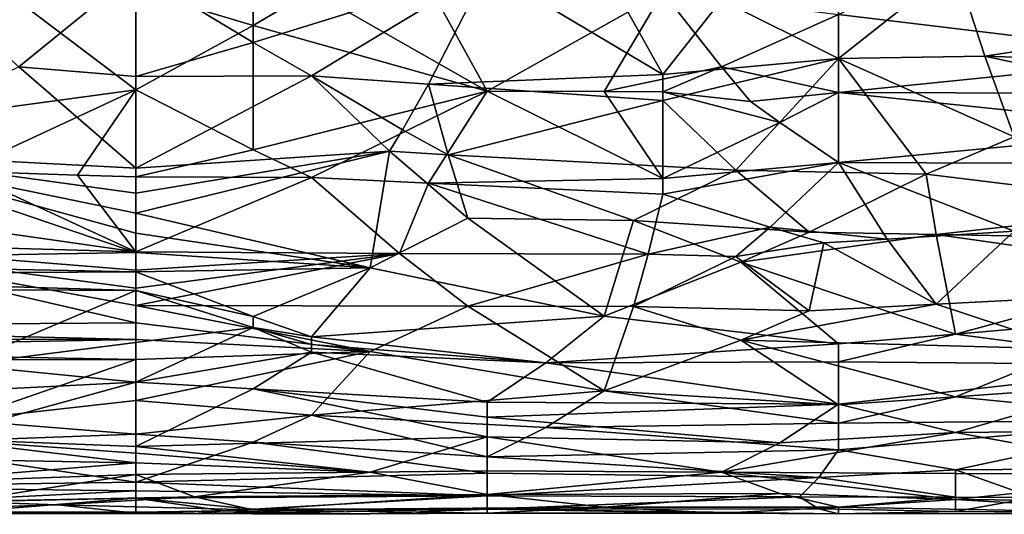
# Model space of a CAD drawing. Extents: x -217 to 210, y -32 to 52.
# Drawn here: x -183 to -179, y 12 to 14 of the extents above; entities that cross this region are included whole.
import ezdxf

# ---------------------------------------------------------------- set-up
doc = ezdxf.new("R2010")
doc.units = 0
doc.header["$MEASUREMENT"] = 0

msp = doc.modelspace()

# ---------------------------------------------------------------- linework, layer by layer
for points in [[(-182.002502, 13.826251, 5.461555), (-182.002502, 14.326644, 6.185366), (-182.393753, 14.064047, 5.82213)], [(-182.002502, 13.826251, 5.461555), (-181.220001, 14.069488, 5.830006), (-182.002502, 14.326644, 6.185366)], [(-182.785004, 13.744906, 5.330181), (-182.393753, 14.064047, 5.82213), (-183.274063, 14.185069, 5.993699)], [(-179.459381, 14.197802, -6.011323), (-178.872498, 13.778746, -5.385371), (-180.046249, 13.920557, -5.608534)], [(-180.046249, 14.08465, 5.851871), (-180.4375, 13.969025, 5.681985), (-180.046249, 13.773647, 5.377106)], [(-179.654999, 14.083233, 5.849832), (-180.046249, 14.08465, 5.851871), (-180.046249, 13.773647, 5.377106)], [(-179.55719, 13.780723, 5.388572), (-179.654999, 14.083233, 5.849832), (-180.046249, 13.773647, 5.377106)], [(-179.654999, 14.083233, 5.849832), (-178.872498, 13.885025, 5.553802), (-178.872498, 14.0804, 5.845754)], [(-179.55719, 13.780723, 5.388572), (-178.872498, 13.885025, 5.553802), (-179.654999, 14.083233, 5.849832)], [(-182.393753, 13.712619, 5.276782), (-182.393753, 14.064047, 5.82213), (-182.785004, 13.744906, 5.330181)], [(-182.002502, 13.826251, 5.461555), (-182.393753, 14.064047, 5.82213), (-182.393753, 13.712619, 5.276782)], [(-181.80687, 13.715, 5.280745), (-181.220001, 14.069488, 5.830006), (-182.002502, 13.826251, 5.461555)], [(-181.415619, 13.687378, 5.234519), (-181.220001, 14.069488, 5.830006), (-181.80687, 13.715, 5.280745)], [(-181.415619, 13.687378, 5.234519), (-180.633133, 13.719769, 5.288671), (-181.220001, 14.069488, 5.830006)], [(-180.828751, 14.071304, 5.832631), (-181.220001, 14.069488, 5.830006), (-180.633133, 13.719769, 5.288671)], [(-180.4375, 13.969025, 5.681985), (-180.828751, 14.071304, 5.832631), (-180.633133, 13.719769, 5.288671)], [(-181.415619, 14.020107, -5.757944), (-181.220001, 13.664134, -5.195188), (-181.80687, 13.998772, -5.726397)], [(-181.415619, 14.020107, -5.757944), (-180.633133, 13.994392, -5.71989), (-181.220001, 13.664134, -5.195188)], [(-182.393753, 14.000964, -5.72965), (-182.393753, 13.667981, -5.201725), (-182.785004, 13.963473, -5.673642)], [(-182.002502, 13.88374, -5.551808), (-182.393753, 13.667981, -5.201725), (-182.393753, 14.000964, -5.72965)], [(-181.80687, 13.998772, -5.726397), (-182.002502, 13.88374, -5.551808), (-182.393753, 14.000964, -5.72965)], [(-181.80687, 13.998772, -5.726397), (-181.220001, 13.664134, -5.195188), (-182.002502, 13.88374, -5.551808)], [(-180.828751, 13.662853, -5.193009), (-181.220001, 13.664134, -5.195188), (-180.633133, 13.994392, -5.71989)], [(-180.4375, 13.745356, -5.330919), (-180.828751, 13.662853, -5.193009), (-180.633133, 13.994392, -5.71989)], [(-180.4375, 13.745356, -5.330919), (-180.633133, 13.994392, -5.71989), (-180.046249, 13.920557, -5.608534)], [(-182.785004, 13.963473, -5.673642), (-182.393753, 13.667981, -5.201725), (-183.274063, 13.549167, -4.994505)], [(-180.4375, 13.969025, 5.681985), (-180.633133, 13.719769, 5.288671), (-180.046249, 13.773647, 5.377106)], [(-180.046249, 13.659715, -5.187663), (-180.4375, 13.745356, -5.330919), (-180.046249, 13.920557, -5.608534)], [(-180.046249, 13.659715, -5.187663), (-180.046249, 13.920557, -5.608534), (-178.872498, 13.778746, -5.385371)], [(-182.002502, 13.88374, -5.551808), (-182.002502, 13.46846, -4.847038), (-182.393753, 13.667981, -5.201725)], [(-182.002502, 13.88374, -5.551808), (-181.220001, 13.664134, -5.195188), (-182.002502, 13.46846, -4.847038)], [(-179.55719, 13.780723, 5.388572), (-178.872498, 13.757469, 5.350762), (-178.872498, 13.885025, 5.553802)], [(-181.80687, 13.715, 5.280745), (-182.002502, 13.826251, 5.461555), (-182.393753, 13.712619, 5.276782)], [(-180.046249, 13.773647, 5.377106), (-180.633133, 13.719769, 5.288671), (-180.633133, 13.633105, 5.142051)], [(-180.388596, 13.400065, 4.717382), (-180.046249, 13.773647, 5.377106), (-180.633133, 13.633105, 5.142051)], [(-180.388596, 13.400065, 4.717382), (-179.752808, 13.386506, 4.691133), (-180.046249, 13.773647, 5.377106)], [(-179.55719, 13.780723, 5.388572), (-180.046249, 13.773647, 5.377106), (-179.459381, 13.511176, 4.925805)], [(-180.046249, 13.659715, -5.187663), (-178.872498, 13.778746, -5.385371), (-178.872498, 13.65646, -5.182113)], [(-179.459381, 13.511176, 4.925805), (-180.046249, 13.773647, 5.377106), (-179.752808, 13.386506, 4.691133)], [(-179.55719, 13.780723, 5.388572), (-179.459381, 13.511176, 4.925805), (-178.872498, 13.632817, 5.141553)], [(-179.55719, 13.780723, 5.388572), (-178.872498, 13.632817, 5.141553), (-178.872498, 13.757469, 5.350762)], [(-183.371872, 13.458482, 4.828401), (-182.393753, 13.406727, 4.73021), (-182.785004, 13.744906, 5.330181)], [(-182.393753, 13.712619, 5.276782), (-182.785004, 13.744906, 5.330181), (-182.393753, 13.406727, 4.73021)], [(-180.4375, 13.745356, -5.330919), (-180.633133, 13.662213, -5.191919), (-180.828751, 13.662853, -5.193009)], [(-180.4375, 13.745356, -5.330919), (-180.339691, 13.629614, -5.136025), (-180.633133, 13.662213, -5.191919)], [(-180.046249, 13.659715, -5.187663), (-180.339691, 13.629614, -5.136025), (-180.4375, 13.745356, -5.330919)], [(-181.80687, 13.715, 5.280745), (-182.393753, 13.712619, 5.276782), (-182.393753, 13.406727, 4.73021)], [(-181.546036, 13.463212, 4.837247), (-181.80687, 13.715, 5.280745), (-182.393753, 13.406727, 4.73021)], [(-181.502563, 13.535328, 4.969623), (-181.415619, 13.687378, 5.234519), (-181.80687, 13.715, 5.280745)], [(-181.546036, 13.463212, 4.837247), (-181.502563, 13.535328, 4.969623), (-181.80687, 13.715, 5.280745)], [(-181.415619, 13.687378, 5.234519), (-180.633133, 13.633105, 5.142051), (-180.633133, 13.719769, 5.288671)], [(-182.393753, 13.667981, -5.201725), (-182.980621, 13.396897, -4.711266), (-183.274063, 13.549167, -4.994505)], [(-182.589371, 13.38381, -4.685893), (-182.980621, 13.396897, -4.711266), (-182.393753, 13.667981, -5.201725)], [(-182.393753, 13.377301, -4.673208), (-182.589371, 13.38381, -4.685893), (-182.393753, 13.667981, -5.201725)], [(-182.002502, 13.46846, -4.847038), (-182.393753, 13.377301, -4.673208), (-182.393753, 13.667981, -5.201725)], [(-182.002502, 13.46846, -4.847038), (-181.220001, 13.664134, -5.195188), (-181.80687, 13.375632, -4.669948)], [(-181.415619, 13.356812, -4.632993), (-181.80687, 13.375632, -4.669948), (-181.220001, 13.664134, -5.195188)], [(-181.350418, 13.450889, 4.814154), (-181.415619, 13.687378, 5.234519), (-181.502563, 13.535328, 4.969623)], [(-181.350418, 13.450889, 4.814154), (-180.633133, 13.633105, 5.142051), (-181.415619, 13.687378, 5.234519)], [(-181.415619, 13.356812, -4.632993), (-181.220001, 13.664134, -5.195188), (-180.633133, 13.372297, -4.663426)], [(-180.828751, 13.662853, -5.193009), (-180.633133, 13.372297, -4.663426), (-181.220001, 13.664134, -5.195188)], [(-180.633133, 13.662213, -5.191919), (-180.633133, 13.372297, -4.663426), (-180.828751, 13.662853, -5.193009)], [(-180.241882, 13.559394, -5.012789), (-180.633133, 13.372297, -4.663426), (-180.633133, 13.662213, -5.191919)], [(-180.339691, 13.629614, -5.136025), (-180.241882, 13.559394, -5.012789), (-180.633133, 13.662213, -5.191919)], [(-180.046249, 13.659715, -5.187663), (-180.241882, 13.559394, -5.012789), (-180.339691, 13.629614, -5.136025)], [(-180.046249, 13.659715, -5.187663), (-180.046249, 13.425692, -4.76649), (-180.241882, 13.559394, -5.012789)], [(-180.046249, 13.659715, -5.187663), (-178.872498, 13.65646, -5.182113), (-178.872498, 13.537128, -4.97287)], [(-180.046249, 13.659715, -5.187663), (-178.872498, 13.537128, -4.97287), (-180.046249, 13.425692, -4.76649)], [(-180.388596, 13.400065, 4.717382), (-180.633133, 13.633105, 5.142051), (-181.350418, 13.450889, 4.814154)], [(-180.241882, 13.559394, -5.012789), (-180.046249, 13.425692, -4.76649), (-180.633133, 13.372297, -4.663426)], [(-181.350418, 13.450889, 4.814154), (-181.502563, 13.535328, 4.969623), (-181.546036, 13.463212, 4.837247)], [(-180.046249, 13.425692, -4.76649), (-178.872498, 13.537128, -4.97287), (-178.872498, 13.420903, -4.757362)], [(-179.459381, 13.511176, 4.925805), (-179.752808, 13.386506, 4.691133), (-178.872498, 13.278691, 4.475484)], [(-183.371872, 13.458482, 4.828401), (-184.154373, 13.094498, 4.07419), (-182.393753, 13.124592, 4.142972)], [(-183.371872, 13.458482, 4.828401), (-182.393753, 13.189847, 4.287605), (-182.393753, 13.255921, 4.428262)], [(-183.371872, 13.458482, 4.828401), (-182.393753, 13.124592, 4.142972), (-182.393753, 13.189847, 4.287605)], [(-183.371872, 13.458482, 4.828401), (-182.393753, 13.255921, 4.428262), (-182.393753, 13.322744, 4.565137)], [(-183.371872, 13.458482, 4.828401), (-182.393753, 13.322744, 4.565137), (-182.393753, 13.406727, 4.73021)], [(-182.002502, 13.46846, -4.847038), (-181.80687, 13.375632, -4.669948), (-182.393753, 13.377301, -4.673208)], [(-181.546036, 13.463212, 4.837247), (-182.393753, 13.322744, 4.565137), (-182.393753, 13.255921, 4.428262)], [(-181.546036, 13.463212, 4.837247), (-182.393753, 13.406727, 4.73021), (-182.393753, 13.322744, 4.565137)], [(-181.546036, 13.463212, 4.837247), (-182.393753, 13.255921, 4.428262), (-181.611252, 13.073166, 4.024587)], [(-181.546036, 13.463212, 4.837247), (-181.611252, 13.073166, 4.024587), (-181.285202, 13.240114, 4.395112)], [(-181.350418, 13.450889, 4.814154), (-181.546036, 13.463212, 4.837247), (-181.285202, 13.240114, 4.395112)], [(-181.350418, 13.450889, 4.814154), (-181.285202, 13.240114, 4.395112), (-180.730942, 13.232268, 4.378543)], [(-180.388596, 13.400065, 4.717382), (-181.350418, 13.450889, 4.814154), (-180.730942, 13.232268, 4.378543)], [(-180.046249, 13.425692, -4.76649), (-180.633133, 13.31976, -4.559134), (-180.633133, 13.372297, -4.663426)], [(-180.274475, 13.20952, -4.330069), (-180.633133, 13.31976, -4.559134), (-180.046249, 13.425692, -4.76649)], [(-179.883224, 13.169983, -4.244205), (-180.274475, 13.20952, -4.330069), (-180.046249, 13.425692, -4.76649)], [(-179.459381, 13.195981, -4.300899), (-180.046249, 13.425692, -4.76649), (-178.872498, 13.420903, -4.757362)], [(-179.883224, 13.169983, -4.244205), (-180.046249, 13.425692, -4.76649), (-179.459381, 13.195981, -4.300899)], [(-183.469681, 13.280597, -4.479408), (-182.980621, 13.396897, -4.711266), (-182.393753, 13.126669, -4.14767)], [(-182.589371, 13.38381, -4.685893), (-182.393753, 13.126669, -4.14767), (-182.980621, 13.396897, -4.711266)], [(-180.388596, 13.400065, 4.717382), (-180.730942, 13.232268, 4.378543), (-180.144058, 13.19301, 4.294467)], [(-180.388596, 13.400065, 4.717382), (-180.144058, 13.19301, 4.294467), (-179.752808, 13.386506, 4.691133)], [(-182.393753, 13.377301, -4.673208), (-182.393753, 13.126669, -4.14767), (-182.589371, 13.38381, -4.685893)], [(-181.80687, 13.375632, -4.669948), (-182.393753, 13.126669, -4.14767), (-182.393753, 13.377301, -4.673208)], [(-181.80687, 13.375632, -4.669948), (-181.513443, 13.121484, -4.135933), (-182.393753, 13.126669, -4.14767)], [(-181.415619, 13.356812, -4.632993), (-181.513443, 13.121484, -4.135933), (-181.80687, 13.375632, -4.669948)], [(-181.415619, 13.356812, -4.632993), (-180.633133, 13.372297, -4.663426), (-180.633133, 13.31976, -4.559134)], [(-179.720215, 13.185005, 4.277076), (-179.752808, 13.386506, 4.691133), (-180.144058, 13.19301, 4.294467)], [(-179.720215, 13.185005, 4.277076), (-178.872498, 13.278691, 4.475484), (-179.752808, 13.386506, 4.691133)], [(-180.682037, 13.119663, -4.131801), (-181.513443, 13.121484, -4.135933), (-181.415619, 13.356812, -4.632993)], [(-180.682037, 13.119663, -4.131801), (-181.415619, 13.356812, -4.632993), (-180.633133, 13.31976, -4.559134)], [(-180.274475, 13.20952, -4.330069), (-180.682037, 13.119663, -4.131801), (-180.633133, 13.31976, -4.559134)], [(-183.469681, 13.280597, -4.479408), (-182.393753, 13.126669, -4.14767), (-183.567505, 13.160442, -4.22317)], [(-179.720215, 13.185005, 4.277076), (-178.872498, 13.169122, 4.242311), (-178.872498, 13.278691, 4.475484)], [(-181.611252, 13.073166, 4.024587), (-182.393753, 13.255921, 4.428262), (-182.393753, 13.189847, 4.287605)], [(-181.611252, 13.073166, 4.024587), (-180.828751, 12.912372, 3.624896), (-181.285202, 13.240114, 4.395112)], [(-180.730942, 13.232268, 4.378543), (-181.285202, 13.240114, 4.395112), (-180.828751, 12.912372, 3.624896)], [(-180.372299, 13.09269, 4.070014), (-180.730942, 13.232268, 4.378543), (-180.828751, 12.912372, 3.624896)], [(-180.372299, 13.09269, 4.070014), (-180.144058, 13.19301, 4.294467), (-180.730942, 13.232268, 4.378543)], [(-180.274475, 13.20952, -4.330069), (-180.388596, 13.111427, -4.113053), (-180.682037, 13.119663, -4.131801)], [(-180.095154, 13.15715, -4.215881), (-180.388596, 13.111427, -4.113053), (-180.274475, 13.20952, -4.330069)], [(-179.883224, 13.169983, -4.244205), (-180.095154, 13.15715, -4.215881), (-180.274475, 13.20952, -4.330069)], [(-179.883224, 13.169983, -4.244205), (-179.459381, 13.195981, -4.300899), (-179.720215, 12.951735, -3.727352)], [(-179.459381, 13.195981, -4.300899), (-178.872498, 12.996229, -3.83938), (-179.720215, 12.951735, -3.727352)], [(-181.611252, 13.073166, 4.024587), (-182.393753, 13.189847, 4.287605), (-182.393753, 13.124592, 4.142972)], [(-179.720215, 13.185005, 4.277076), (-180.144058, 13.19301, 4.294467), (-180.372299, 13.09269, 4.070014)], [(-179.720215, 13.185005, 4.277076), (-180.372299, 13.09269, 4.070014), (-179.654999, 12.851722, 3.460235)], [(-179.883224, 13.169983, -4.244205), (-179.720215, 12.951735, -3.727352), (-180.095154, 13.15715, -4.215881)], [(-179.720215, 13.185005, 4.277076), (-179.654999, 12.851722, 3.460235), (-178.872498, 13.064941, 4.005267)], [(-179.720215, 13.185005, 4.277076), (-178.872498, 13.064941, 4.005267), (-178.872498, 13.169122, 4.242311)], [(-183.567505, 13.160442, -4.22317), (-182.393753, 12.890285, -3.565932), (-184.154373, 12.878039, -3.532756)], [(-183.567505, 13.160442, -4.22317), (-182.393753, 13.06603, -4.007829), (-182.393753, 13.006273, -3.864151)], [(-183.567505, 13.160442, -4.22317), (-182.393753, 12.947588, -3.71671), (-182.393753, 12.890285, -3.565932)], [(-183.567505, 13.160442, -4.22317), (-182.393753, 13.126669, -4.14767), (-182.393753, 13.06603, -4.007829)], [(-183.567505, 13.160442, -4.22317), (-182.393753, 13.006273, -3.864151), (-182.393753, 12.947588, -3.71671)], [(-180.095154, 13.15715, -4.215881), (-180.144058, 12.930113, -3.67148), (-180.388596, 13.111427, -4.113053)], [(-180.095154, 13.15715, -4.215881), (-179.720215, 12.951735, -3.727352), (-180.144058, 12.930113, -3.67148)], [(-182.393753, 13.060349, 3.994432), (-182.393753, 13.124592, 4.142972), (-184.154373, 13.094498, 4.07419)], [(-181.513443, 13.121484, -4.135933), (-182.393753, 13.06603, -4.007829), (-182.393753, 13.126669, -4.14767)], [(-181.611252, 13.073166, 4.024587), (-182.393753, 13.124592, 4.142972), (-182.393753, 13.060349, 3.994432)], [(-181.513443, 13.121484, -4.135933), (-182.393753, 13.006273, -3.864151), (-182.393753, 13.06603, -4.007829)], [(-181.513443, 13.121484, -4.135933), (-181.285202, 12.945471, -3.711262), (-182.393753, 12.947588, -3.71671)], [(-181.513443, 13.121484, -4.135933), (-182.393753, 12.947588, -3.71671), (-182.393753, 13.006273, -3.864151)], [(-180.682037, 13.119663, -4.131801), (-181.285202, 12.945471, -3.711262), (-181.513443, 13.121484, -4.135933)], [(-180.682037, 13.119663, -4.131801), (-180.730942, 12.944413, -3.708539), (-181.285202, 12.945471, -3.711262)], [(-180.388596, 13.111427, -4.113053), (-180.730942, 12.944413, -3.708539), (-180.682037, 13.119663, -4.131801)], [(-180.388596, 13.111427, -4.113053), (-180.144058, 12.930113, -3.67148), (-180.730942, 12.944413, -3.708539)], [(-182.393753, 13.060349, 3.994432), (-184.154373, 13.094498, 4.07419), (-184.154373, 13.050483, 3.971035)], [(-181.611252, 13.073166, 4.024587), (-182.393753, 13.060349, 3.994432), (-182.002502, 12.911021, 3.621324)], [(-181.611252, 13.073166, 4.024587), (-182.002502, 12.911021, 3.621324), (-181.80687, 12.843207, 3.436401)], [(-181.611252, 13.073166, 4.024587), (-181.80687, 12.843207, 3.436401), (-180.828751, 12.912372, 3.624896)], [(-180.372299, 13.09269, 4.070014), (-180.828751, 12.912372, 3.624896), (-180.046249, 12.819466, 3.368939)], [(-180.372299, 13.09269, 4.070014), (-180.046249, 12.819466, 3.368939), (-179.654999, 12.851722, 3.460235)], [(-179.654999, 12.851722, 3.460235), (-178.872498, 12.919506, 3.643712), (-178.872498, 13.064941, 4.005267)], [(-182.393753, 12.997455, 3.842412), (-182.393753, 13.060349, 3.994432), (-184.154373, 13.050483, 3.971035)], [(-182.393753, 12.997455, 3.842412), (-184.154373, 13.050483, 3.971035), (-184.154373, 13.006617, 3.864994)], [(-182.002502, 12.911021, 3.621324), (-182.393753, 13.060349, 3.994432), (-182.393753, 12.997455, 3.842412)], [(-182.980621, 12.749278, 3.16005), (-182.393753, 12.997455, 3.842412), (-184.154373, 13.006617, 3.864994)], [(-182.002502, 12.874232, 3.52237), (-182.393753, 12.997455, 3.842412), (-182.980621, 12.749278, 3.16005)], [(-182.002502, 12.874232, 3.52237), (-182.002502, 12.911021, 3.621324), (-182.393753, 12.997455, 3.842412)], [(-179.720215, 12.951735, -3.727352), (-178.872498, 12.996229, -3.83938), (-179.263748, 12.802083, -3.318569)], [(-181.611252, 12.793974, -3.294778), (-182.393753, 12.890285, -3.565932), (-182.393753, 12.947588, -3.71671)], [(-181.285202, 12.945471, -3.711262), (-181.611252, 12.793974, -3.294778), (-182.393753, 12.947588, -3.71671)], [(-181.285202, 12.945471, -3.711262), (-180.828751, 12.662817, -2.879642), (-181.611252, 12.793974, -3.294778)], [(-180.730942, 12.944413, -3.708539), (-180.828751, 12.662817, -2.879642), (-181.285202, 12.945471, -3.711262)], [(-180.730942, 12.944413, -3.708539), (-180.372299, 12.832038, -3.40485), (-180.828751, 12.662817, -2.879642)], [(-180.144058, 12.930113, -3.67148), (-180.372299, 12.832038, -3.40485), (-180.730942, 12.944413, -3.708539)], [(-179.720215, 12.951735, -3.727352), (-180.372299, 12.832038, -3.40485), (-180.144058, 12.930113, -3.67148)], [(-179.720215, 12.951735, -3.727352), (-179.263748, 12.802083, -3.318569), (-180.372299, 12.832038, -3.40485)], [(-181.80687, 12.843207, 3.436401), (-182.002502, 12.911021, 3.621324), (-182.002502, 12.874232, 3.52237)], [(-181.024384, 12.756486, 3.182206), (-180.828751, 12.912372, 3.624896), (-181.80687, 12.843207, 3.436401)], [(-181.024384, 12.756486, 3.182206), (-180.046249, 12.819466, 3.368939), (-180.828751, 12.912372, 3.624896)], [(-179.654999, 12.851722, 3.460235), (-178.872498, 12.749366, 3.160322), (-178.872498, 12.919506, 3.643712)], [(-182.393753, 12.890285, -3.565932), (-182.393753, 12.834706, -3.412417), (-184.154373, 12.878039, -3.532756)], [(-182.393753, 12.834706, -3.412417), (-184.154373, 12.839111, -3.42487), (-184.154373, 12.878039, -3.532756)], [(-182.393753, 12.691911, 2.977226), (-182.002502, 12.874232, 3.52237), (-182.980621, 12.749278, 3.16005)], [(-181.611252, 12.793974, -3.294778), (-182.393753, 12.834706, -3.412417), (-182.393753, 12.890285, -3.565932)], [(-181.80687, 12.792039, 3.289073), (-182.002502, 12.874232, 3.52237), (-182.393753, 12.691911, 2.977226)], [(-181.80687, 12.817619, 3.363628), (-181.80687, 12.843207, 3.436401), (-182.002502, 12.874232, 3.52237)], [(-181.80687, 12.792039, 3.289073), (-181.80687, 12.817619, 3.363628), (-182.002502, 12.874232, 3.52237)], [(-182.393753, 12.834706, -3.412417), (-184.154373, 12.800609, -3.314258), (-184.154373, 12.839111, -3.42487)], [(-182.393753, 12.834706, -3.412417), (-182.393753, 12.767874, -3.216866), (-184.154373, 12.800609, -3.314258)], [(-181.611252, 12.793974, -3.294778), (-182.393753, 12.767874, -3.216866), (-182.393753, 12.834706, -3.412417)], [(-181.024384, 12.756486, 3.182206), (-181.80687, 12.843207, 3.436401), (-181.80687, 12.817619, 3.363628)], [(-179.654999, 12.851722, 3.460235), (-180.046249, 12.819466, 3.368939), (-180.046249, 12.759513, 3.19146)], [(-179.654999, 12.851722, 3.460235), (-180.046249, 12.759513, 3.19146), (-178.872498, 12.749366, 3.160322)], [(-182.393753, 12.767874, -3.216866), (-184.154373, 12.762751, -3.201325), (-184.154373, 12.800609, -3.314258)], [(-181.024384, 12.756486, 3.182206), (-181.80687, 12.817619, 3.363628), (-181.80687, 12.792039, 3.289073)], [(-181.024384, 12.756486, 3.182206), (-180.046249, 12.759513, 3.19146), (-180.046249, 12.819466, 3.368939)], [(-180.372299, 12.832038, -3.40485), (-180.046249, 12.615546, -2.712945), (-180.828751, 12.662817, -2.879642)], [(-180.372299, 12.832038, -3.40485), (-179.654999, 12.642114, -2.80795), (-180.046249, 12.615546, -2.712945)], [(-179.263748, 12.802083, -3.318569), (-179.654999, 12.642114, -2.80795), (-180.372299, 12.832038, -3.40485)], [(-179.263748, 12.802083, -3.318569), (-178.872498, 12.698621, -2.999245), (-179.654999, 12.642114, -2.80795)], [(-182.980621, 12.564961, -2.521409), (-184.154373, 12.762751, -3.201325), (-182.393753, 12.767874, -3.216866)], [(-182.393753, 12.630937, -2.768409), (-182.980621, 12.564961, -2.521409), (-182.393753, 12.767874, -3.216866)], [(-181.611252, 12.793974, -3.294778), (-182.393753, 12.630937, -2.768409), (-182.393753, 12.767874, -3.216866)], [(-181.611252, 12.793974, -3.294778), (-181.80687, 12.581462, -2.585558), (-182.393753, 12.630937, -2.768409)], [(-182.002502, 12.6689, 2.900338), (-181.80687, 12.792039, 3.289073), (-182.393753, 12.691911, 2.977226)], [(-182.002502, 12.6689, 2.900338), (-181.220001, 12.625062, 2.747382), (-181.80687, 12.792039, 3.289073)], [(-181.611252, 12.793974, -3.294778), (-180.828751, 12.662817, -2.879642), (-181.80687, 12.581462, -2.585558)], [(-181.024384, 12.756486, 3.182206), (-181.80687, 12.792039, 3.289073), (-181.220001, 12.625062, 2.747382)], [(-182.393753, 12.691911, 2.977226), (-182.980621, 12.749278, 3.16005), (-183.274063, 12.647156, 2.82559)], [(-181.024384, 12.756486, 3.182206), (-181.220001, 12.625062, 2.747382), (-180.046249, 12.61759, 2.72038)], [(-181.024384, 12.756486, 3.182206), (-180.046249, 12.61759, 2.72038), (-180.046249, 12.759513, 3.19146)], [(-180.046249, 12.61759, 2.72038), (-178.872498, 12.749366, 3.160322), (-180.046249, 12.759513, 3.19146)], [(-179.654999, 12.523746, 2.353054), (-178.872498, 12.749366, 3.160322), (-180.046249, 12.61759, 2.72038)], [(-178.872498, 12.531284, 2.384787), (-178.872498, 12.749366, 3.160322), (-179.654999, 12.523746, 2.353054)], [(-183.078445, 12.503745, 2.26658), (-182.393753, 12.691911, 2.977226), (-183.274063, 12.647156, 2.82559)], [(-183.078445, 12.503745, 2.26658), (-182.393753, 12.476754, 2.14407), (-182.393753, 12.691911, 2.977226)], [(-182.002502, 12.6689, 2.900338), (-182.393753, 12.691911, 2.977226), (-182.393753, 12.476754, 2.14407)], [(-182.002502, 12.6689, 2.900338), (-182.393753, 12.476754, 2.14407), (-181.220001, 12.509028, 2.289756)], [(-182.002502, 12.6689, 2.900338), (-181.220001, 12.574193, 2.557511), (-181.220001, 12.625062, 2.747382)], [(-182.002502, 12.6689, 2.900338), (-181.220001, 12.509028, 2.289756), (-181.220001, 12.574193, 2.557511)], [(-179.654999, 12.642114, -2.80795), (-178.872498, 12.698621, -2.999245), (-178.872498, 12.565385, -2.523077)], [(-181.024384, 12.540092, -2.421309), (-181.80687, 12.581462, -2.585558), (-180.828751, 12.662817, -2.879642)], [(-181.024384, 12.540092, -2.421309), (-180.828751, 12.662817, -2.879642), (-180.046249, 12.554462, -2.479676)], [(-180.046249, 12.615546, -2.712945), (-180.046249, 12.554462, -2.479676), (-180.828751, 12.662817, -2.879642)], [(-179.654999, 12.642114, -2.80795), (-178.872498, 12.565385, -2.523077), (-180.046249, 12.554462, -2.479676)], [(-179.654999, 12.642114, -2.80795), (-180.046249, 12.554462, -2.479676), (-180.046249, 12.615546, -2.712945)], [(-182.393753, 12.630937, -2.768409), (-182.393753, 12.518212, -2.329467), (-182.980621, 12.564961, -2.521409)], [(-182.393753, 12.630937, -2.768409), (-181.80687, 12.581462, -2.585558), (-182.393753, 12.518212, -2.329467)], [(-180.046249, 12.61759, 2.72038), (-181.220001, 12.625062, 2.747382), (-181.220001, 12.574193, 2.557511)], [(-180.241882, 12.488645, 2.198924), (-180.046249, 12.61759, 2.72038), (-181.220001, 12.574193, 2.557511)], [(-180.241882, 12.488645, 2.198924), (-179.654999, 12.523746, 2.353054), (-180.046249, 12.61759, 2.72038)], [(-181.80687, 12.581462, -2.585558), (-182.002502, 12.491127, -2.210195), (-182.393753, 12.518212, -2.329467)], [(-181.80687, 12.581462, -2.585558), (-181.220001, 12.441904, -1.974136), (-182.002502, 12.491127, -2.210195)], [(-181.024384, 12.540092, -2.421309), (-181.220001, 12.441904, -1.974136), (-181.80687, 12.581462, -2.585558)], [(-180.241882, 12.488645, 2.198924), (-181.220001, 12.574193, 2.557511), (-181.220001, 12.509028, 2.289756)], [(-182.393753, 12.518212, -2.329467), (-183.274063, 12.485085, -2.182658), (-182.980621, 12.564961, -2.521409)], [(-181.024384, 12.540092, -2.421309), (-180.046249, 12.466089, -2.093594), (-181.220001, 12.441904, -1.974136)], [(-181.024384, 12.540092, -2.421309), (-180.046249, 12.554462, -2.479676), (-180.046249, 12.466089, -2.093594)], [(-180.046249, 12.466089, -2.093594), (-178.872498, 12.565385, -2.523077), (-179.654999, 12.398827, -1.740346)], [(-180.046249, 12.554462, -2.479676), (-178.872498, 12.565385, -2.523077), (-180.046249, 12.466089, -2.093594)], [(-178.872498, 12.404535, -1.77316), (-179.654999, 12.398827, -1.740346), (-178.872498, 12.565385, -2.523077)], [(-183.078445, 12.503745, 2.26658), (-183.502289, 12.44175, 1.973346), (-182.393753, 12.421914, 1.869407)], [(-182.393753, 12.518212, -2.329467), (-182.393753, 12.357998, -1.484014), (-183.274063, 12.485085, -2.182658)], [(-183.078445, 12.503745, 2.26658), (-182.393753, 12.421914, 1.869407), (-182.393753, 12.454095, 2.035259)], [(-183.078445, 12.503745, 2.26658), (-182.393753, 12.454095, 2.035259), (-182.393753, 12.476754, 2.14407)], [(-182.002502, 12.491127, -2.210195), (-182.393753, 12.357998, -1.484014), (-182.393753, 12.518212, -2.329467)], [(-181.611252, 12.391117, 1.694988), (-181.220001, 12.509028, 2.289756), (-182.393753, 12.476754, 2.14407)], [(-181.220001, 12.39515, 1.718868), (-181.220001, 12.509028, 2.289756), (-181.611252, 12.391117, 1.694988)], [(-180.4375, 12.39076, 1.692858), (-181.220001, 12.509028, 2.289756), (-181.220001, 12.39515, 1.718868)], [(-180.241882, 12.488645, 2.198924), (-181.220001, 12.509028, 2.289756), (-180.4375, 12.39076, 1.692858)], [(-180.4375, 12.39076, 1.692858), (-178.872498, 12.382209, 1.640974), (-179.654999, 12.523746, 2.353054)], [(-180.241882, 12.488645, 2.198924), (-180.4375, 12.39076, 1.692858), (-179.654999, 12.523746, 2.353054)], [(-178.872498, 12.531284, 2.384787), (-179.654999, 12.523746, 2.353054), (-178.872498, 12.382209, 1.640974)], [(-183.502289, 12.34177, -1.368527), (-183.274063, 12.485085, -2.182658), (-182.393753, 12.357998, -1.484014)], [(-182.002502, 12.491127, -2.210195), (-181.220001, 12.387774, -1.674931), (-182.393753, 12.357998, -1.484014)], [(-181.611252, 12.391117, 1.694988), (-182.393753, 12.476754, 2.14407), (-182.393753, 12.454095, 2.035259)], [(-182.002502, 12.491127, -2.210195), (-181.220001, 12.441904, -1.974136), (-181.220001, 12.387774, -1.674931)], [(-183.241455, 12.352672, 1.447144), (-182.393753, 12.421914, 1.869407), (-183.502289, 12.44175, 1.973346)], [(-181.611252, 12.391117, 1.694988), (-182.393753, 12.454095, 2.035259), (-182.393753, 12.421914, 1.869407)], [(-180.111465, 12.373465, -1.58612), (-181.220001, 12.441904, -1.974136), (-180.046249, 12.466089, -2.093594)], [(-180.111465, 12.373465, -1.58612), (-181.220001, 12.387774, -1.674931), (-181.220001, 12.441904, -1.974136)], [(-180.111465, 12.373465, -1.58612), (-180.046249, 12.466089, -2.093594), (-179.654999, 12.398827, -1.740346)], [(-183.241455, 12.352672, 1.447144), (-182.393753, 12.383244, 1.647343), (-182.393753, 12.421914, 1.869407)], [(-181.611252, 12.391117, 1.694988), (-182.393753, 12.421914, 1.869407), (-182.393753, 12.383244, 1.647343)], [(-179.394165, 12.306355, -1.073363), (-179.654999, 12.398827, -1.740346), (-178.872498, 12.404535, -1.77316)], [(-183.241455, 12.352672, 1.447144), (-182.980621, 12.293192, 0.939988), (-182.393753, 12.383244, 1.647343)], [(-182.19812, 12.308423, 1.092821), (-182.393753, 12.383244, 1.647343), (-182.980621, 12.293192, 0.939988)], [(-182.19812, 12.308423, 1.092821), (-181.611252, 12.391117, 1.694988), (-182.393753, 12.383244, 1.647343)], [(-181.220001, 12.312012, -1.125787), (-182.393753, 12.357998, -1.484014), (-181.220001, 12.387774, -1.674931)], [(-182.19812, 12.308423, 1.092821), (-181.220001, 12.316869, 1.168902), (-181.611252, 12.391117, 1.694988)], [(-181.220001, 12.39515, 1.718868), (-181.611252, 12.391117, 1.694988), (-181.220001, 12.316869, 1.168902)], [(-180.4375, 12.39076, 1.692858), (-181.220001, 12.39515, 1.718868), (-181.220001, 12.316869, 1.168902)], [(-180.241882, 12.319414, 1.190872), (-180.4375, 12.39076, 1.692858), (-181.220001, 12.316869, 1.168902)], [(-180.111465, 12.373465, -1.58612), (-181.220001, 12.312012, -1.125787), (-181.220001, 12.387774, -1.674931)], [(-180.111465, 12.373465, -1.58612), (-180.176666, 12.308743, -1.095805), (-181.220001, 12.312012, -1.125787)], [(-179.654999, 12.299992, 1.011107), (-178.872498, 12.382209, 1.640974), (-180.4375, 12.39076, 1.692858)], [(-180.241882, 12.319414, 1.190872), (-179.654999, 12.299992, 1.011107), (-180.4375, 12.39076, 1.692858)], [(-180.111465, 12.373465, -1.58612), (-179.654999, 12.307145, -1.08084), (-180.176666, 12.308743, -1.095805)], [(-180.111465, 12.373465, -1.58612), (-179.654999, 12.398827, -1.740346), (-179.654999, 12.307145, -1.08084)], [(-179.394165, 12.306355, -1.073363), (-179.654999, 12.307145, -1.08084), (-179.654999, 12.398827, -1.740346)], [(-178.872498, 12.292545, 0.932938), (-178.872498, 12.382209, 1.640974), (-179.654999, 12.299992, 1.011107)], [(-183.502289, 12.34177, -1.368527), (-182.393753, 12.357998, -1.484014), (-182.393753, 12.328703, -1.267763)], [(-183.241455, 12.286274, -0.861569), (-183.502289, 12.34177, -1.368527), (-182.393753, 12.328703, -1.267763)], [(-181.220001, 12.312012, -1.125787), (-182.393753, 12.328703, -1.267763), (-182.393753, 12.357998, -1.484014)], [(-183.241455, 12.286274, -0.861569), (-182.393753, 12.328703, -1.267763), (-182.393753, 12.304162, -1.052324)], [(-182.19812, 12.308423, 1.092821), (-182.980621, 12.293192, 0.939988), (-182.654587, 12.282244, 0.812381)], [(-182.19812, 12.308423, 1.092821), (-182.654587, 12.282244, 0.812381), (-182.002502, 12.265373, 0.561168)], [(-181.220001, 12.312012, -1.125787), (-182.393753, 12.304162, -1.052324), (-182.393753, 12.328703, -1.267763)], [(-182.002502, 12.267436, -0.597613), (-182.393753, 12.304162, -1.052324), (-181.220001, 12.312012, -1.125787)], [(-182.19812, 12.308423, 1.092821), (-182.002502, 12.265373, 0.561168), (-181.220001, 12.316869, 1.168902)], [(-180.828751, 12.274524, 0.708618), (-181.220001, 12.316869, 1.168902), (-182.002502, 12.265373, 0.561168)], [(-182.002502, 12.267436, -0.597613), (-181.220001, 12.312012, -1.125787), (-181.220001, 12.267512, -0.598918)], [(-180.828751, 12.274524, 0.708618), (-180.241882, 12.319414, 1.190872), (-181.220001, 12.316869, 1.168902)], [(-180.176666, 12.308743, -1.095805), (-181.220001, 12.267512, -0.598918), (-181.220001, 12.312012, -1.125787)], [(-180.111465, 12.268759, -0.619845), (-181.220001, 12.267512, -0.598918), (-180.176666, 12.308743, -1.095805)], [(-180.828751, 12.274524, 0.708618), (-180.046249, 12.274433, 0.7073), (-180.241882, 12.319414, 1.190872)], [(-180.241882, 12.319414, 1.190872), (-180.046249, 12.274433, 0.7073), (-179.654999, 12.299992, 1.011107)], [(-180.111465, 12.268759, -0.619845), (-180.176666, 12.308743, -1.095805), (-179.654999, 12.307145, -1.08084)], [(-180.111465, 12.268759, -0.619845), (-179.654999, 12.307145, -1.08084), (-179.654999, 12.260037, -0.453502)], [(-179.394165, 12.306355, -1.073363), (-179.654999, 12.260037, -0.453502), (-179.654999, 12.307145, -1.08084)], [(-179.394165, 12.306355, -1.073363), (-178.872498, 12.257102, -0.381491), (-179.654999, 12.260037, -0.453502)], [(-182.654587, 12.282244, 0.812381), (-182.980621, 12.293192, 0.939988), (-183.567505, 12.253573, 0.270621)], [(-182.654587, 12.282244, 0.812381), (-183.567505, 12.253573, 0.270621), (-182.393753, 12.253523, 0.26872)], [(-183.241455, 12.286274, -0.861569), (-182.393753, 12.304162, -1.052324), (-182.980621, 12.256854, -0.374769)], [(-182.393753, 12.256888, -0.375729), (-182.980621, 12.256854, -0.374769), (-182.393753, 12.304162, -1.052324)], [(-182.654587, 12.282244, 0.812381), (-182.393753, 12.253523, 0.26872), (-182.002502, 12.265373, 0.561168)], [(-182.100311, 12.261542, -0.486288), (-182.393753, 12.256888, -0.375729), (-182.393753, 12.304162, -1.052324)], [(-182.002502, 12.267436, -0.597613), (-182.100311, 12.261542, -0.486288), (-182.393753, 12.304162, -1.052324)], [(-180.828751, 12.274524, 0.708618), (-182.002502, 12.265373, 0.561168), (-181.220001, 12.253473, 0.266819)], [(-180.828751, 12.274524, 0.708618), (-181.220001, 12.253473, 0.266819), (-180.4375, 12.253441, 0.265551)], [(-180.828751, 12.274524, 0.708618), (-180.4375, 12.253441, 0.265551), (-180.046249, 12.274433, 0.7073)], [(-180.046249, 12.25129, -0.162606), (-180.046249, 12.274433, 0.7073), (-180.4375, 12.253441, 0.265551)], [(-180.046249, 12.274433, 0.7073), (-178.872498, 12.253375, 0.263017), (-179.654999, 12.299992, 1.011107)], [(-180.046249, 12.25129, -0.162606), (-178.872498, 12.253375, 0.263017), (-180.046249, 12.274433, 0.7073)], [(-178.872498, 12.292545, 0.932938), (-179.654999, 12.299992, 1.011107), (-178.872498, 12.253375, 0.263017)], [(-182.785004, 12.251221, -0.158214), (-182.393753, 12.253523, 0.26872), (-183.567505, 12.253573, 0.270621)], [(-182.393753, 12.256888, -0.375729), (-182.785004, 12.251221, -0.158214), (-182.980621, 12.256854, -0.374769)], [(-182.393753, 12.256888, -0.375729), (-182.19812, 12.252603, -0.230969), (-182.785004, 12.251221, -0.158214)], [(-182.19812, 12.252603, -0.230969), (-182.393753, 12.253523, 0.26872), (-182.785004, 12.251221, -0.158214)], [(-181.80687, 12.250137, 0.053039), (-182.002502, 12.265373, 0.561168), (-182.393753, 12.253523, 0.26872)], [(-182.100311, 12.261542, -0.486288), (-182.19812, 12.252603, -0.230969), (-182.393753, 12.256888, -0.375729)], [(-182.19812, 12.252603, -0.230969), (-181.80687, 12.250137, 0.053039), (-182.393753, 12.253523, 0.26872)], [(-182.100311, 12.261542, -0.486288), (-181.937286, 12.256916, -0.376476), (-182.19812, 12.252603, -0.230969)], [(-181.937286, 12.256916, -0.376476), (-181.611252, 12.25125, -0.160096), (-182.19812, 12.252603, -0.230969)], [(-182.19812, 12.252603, -0.230969), (-181.611252, 12.25125, -0.160096), (-181.80687, 12.250137, 0.053039)], [(-182.002502, 12.267436, -0.597613), (-181.937286, 12.256916, -0.376476), (-182.100311, 12.261542, -0.486288)], [(-182.002502, 12.267436, -0.597613), (-181.220001, 12.267512, -0.598918), (-181.937286, 12.256916, -0.376476)], [(-181.220001, 12.253473, 0.266819), (-182.002502, 12.265373, 0.561168), (-181.80687, 12.250137, 0.053039)], [(-181.937286, 12.256916, -0.376476), (-181.220001, 12.267512, -0.598918), (-181.611252, 12.25125, -0.160096)], [(-181.611252, 12.25125, -0.160096), (-181.220001, 12.253473, 0.266819), (-181.80687, 12.250137, 0.053039)], [(-181.611252, 12.25125, -0.160096), (-181.220001, 12.267512, -0.598918), (-181.220001, 12.253473, 0.266819)], [(-180.111465, 12.268759, -0.619845), (-180.046249, 12.25129, -0.162606), (-181.220001, 12.267512, -0.598918)], [(-180.4375, 12.253441, 0.265551), (-181.220001, 12.253473, 0.266819), (-181.220001, 12.267512, -0.598918)], [(-180.046249, 12.25129, -0.162606), (-180.4375, 12.253441, 0.265551), (-181.220001, 12.267512, -0.598918)], [(-180.111465, 12.268759, -0.619845), (-179.654999, 12.260037, -0.453502), (-180.046249, 12.25129, -0.162606)], [(-179.654999, 12.260037, -0.453502), (-178.872498, 12.253375, 0.263017), (-180.046249, 12.25129, -0.162606)], [(-178.872498, 12.257102, -0.381491), (-178.872498, 12.253375, 0.263017), (-179.654999, 12.260037, -0.453502)]]:
    msp.add_3dface(points)

doc.saveas('drawing.dxf')
